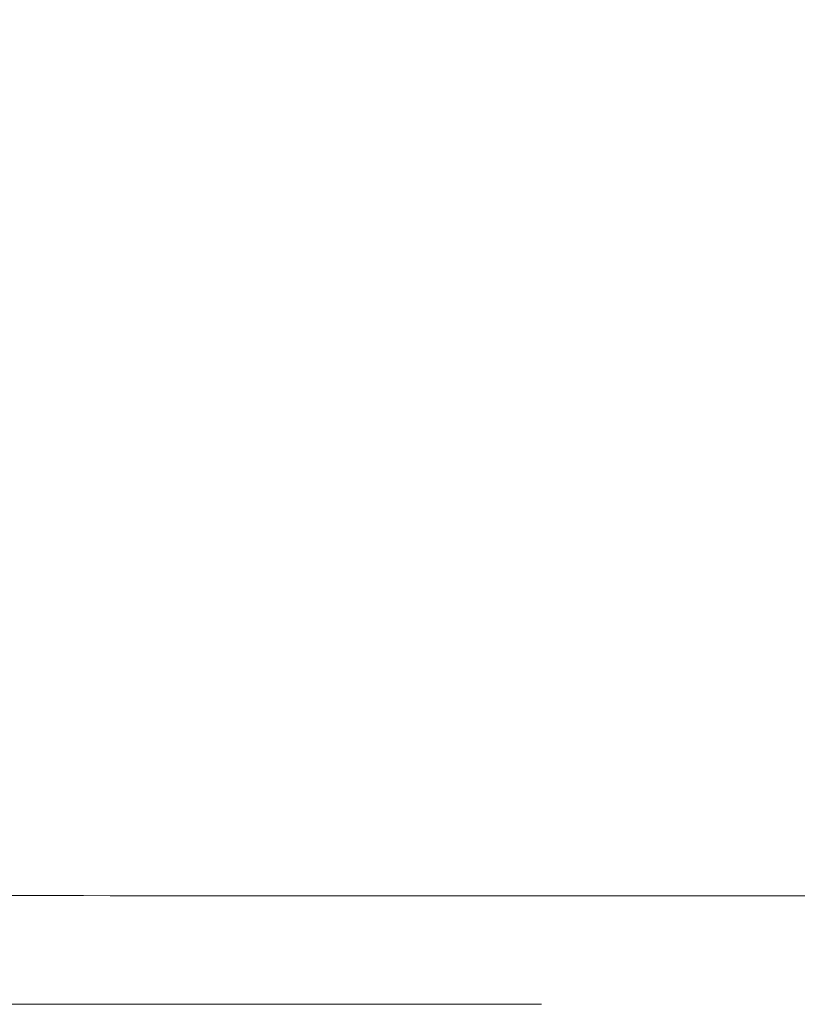
# Model space of a CAD drawing. Units: inches. Extents: x -336 to 354, y 0 to 226.
# Drawn here: x -264 to -261, y 50 to 54 of the extents above; entities that cross this region are included whole.
import ezdxf

# ---------------------------------------------------------------- set-up
doc = ezdxf.new("R2010")
doc.units = ezdxf.units.IN
doc.header["$MEASUREMENT"] = 0
doc.header["$PDMODE"] = 2
doc.header["$PDSIZE"] = 0.03
doc.layers.add('Unnamed [1]', color=7, linetype='Continuous', lineweight=0)
doc.styles.add('CK_TEXT_STYLE_0001', font='times.ttf', dxfattribs={"width": 0.75, "height": 5.5})
doc.styles.add('CK_TEXT_STYLE_0002', font='txt', dxfattribs={"width": 0.75, "height": 5.5})
doc.dimstyles.new('KEYCREATOR_DIMSTYLE', dxfattribs={"dimtxt": 5.5, "dimasz": 5.5, "dimexe": 1.375, "dimexo": 1.375, "dimgap": 1.375, "dimtad": 0, "dimtih": 1, "dimtoh": 1, "dimdec": 6, "dimzin": 4, "dimdsep": 46, "dimlunit": 3, "dimtxsty": 'CK_TEXT_STYLE_0001', "dimsah": 1, "dimcen": 0, "dimadec": 0, "dimazin": 0, "dimtfac": 1, "dimtdec": 6, "dimtofl": 0, "dimtmove": 0, "dimatfit": 3, "dimfxl": 1, "dimtolj": 1, "dimtzin": 0, "dimarcsym": 0})

# ---------------------------------------------------------------- blocks, each defined once
blk = doc.blocks.new('*D3')
at = {"layer": 'Defpoints', "color": 0}
for p in [(-297.1189, 99.6033), (-260.2728, 0), (-240.2667, 0)]:
    blk.add_point(p, dxfattribs=at)
at = {"layer": 'Unnamed [1]', "color": 18, "lineweight": -2, "true_color": 0x000000}
for p, q in [((-295.7439, 99.6033), (-238.8917, 99.6033)), ((-240.2667, 94.1033), (-240.2667, 57.0106)), ((-240.2667, 5.5), (-240.2667, 39.8394)), ((-258.8978, 0), (-238.8917, 0))]:
    blk.add_line(p, q, dxfattribs=at)
at = {"layer": 'Unnamed [1]', "color": 18, "true_color": 0x000000}
for points in [[(-239.3501, 94.1033), (-241.1834, 94.1033), (-240.2667, 99.6033)], [(-241.1834, 5.5), (-239.3501, 5.5), (-240.2667, 0)]]:
    blk.add_solid(points, dxfattribs=at)
at = {"layer": 'Unnamed [1]', "color": 18, "lineweight": 0, "true_color": 0x000000, "insert": (-240.2667, 48.425), "char_height": 5.5, "attachment_point": 5, "line_spacing_factor": 0.96, "style": 'CK_TEXT_STYLE_0002'}
blk.add_mtext('\\A1;101"\\P{OAH}', dxfattribs=at)

msp = doc.modelspace()

# ---------------------------------------------------------------- linework, layer by layer
at = {"layer": 'Unnamed [1]', "color": 18, "linetype": 'Continuous', "lineweight": 0, "true_color": 0x000000}
for p, q in [((-264.2827282, 49.5600338), (-264.2837293, 49.5600338)), ((-264.2815815, 49.5600338), (-264.2826217, 49.5600338)), ((-264.2812806, 49.5600338), (-264.2815655, 49.5600338)), ((-264.2812806, 49.5600338), (-262.6678162, 49.5600338)), ((-262.6678161, 49.5600338), (-262.0678366, 49.5600338))]:
    msp.add_line(p, q, dxfattribs=at)
at = {"layer": 'Unnamed [1]', "color": 18, "linetype": 'Continuous', "lineweight": 0}
for points in [[(-264.5638307, 50.0646144), (-264.4400527, 50.0642977), (-264.3162377, 50.064036), (-264.1923889, 50.0638249), (-264.0685092, 50.0636597), (-263.9446018, 50.0635358), (-263.8206696, 50.0634488), (-263.6967159, 50.063394), (-263.5727435, 50.0633669), (-263.4487556, 50.063363), (-263.3247553, 50.0633775), (-263.2007456, 50.0634061), (-263.0767295, 50.0634441), (-262.9527102, 50.063487), (-262.8286907, 50.0635302), (-262.704674, 50.0635691), (-262.5806627, 50.0636001), (-262.4566567, 50.0636231), (-262.3326555, 50.063639), (-262.2086586, 50.0636485), (-262.0846653, 50.0636525), (-261.9606753, 50.0636518), (-261.8366878, 50.0636472), (-261.7127023, 50.0636397), (-261.5887183, 50.0636299), (-261.4647353, 50.0636187), (-261.3407526, 50.063607), (-261.2167697, 50.0635956), (-261.0927861, 50.0635852), (-260.9688013, 50.0635768), (-260.8448145, 50.0635712)], [(-264.5793772, 49.560069), (-264.4702307, 49.560069), (-264.361075, 49.560069), (-264.2519107, 49.560069), (-264.1427386, 49.560069), (-264.0335592, 49.560069), (-263.9243733, 49.560069), (-263.8151814, 49.560069), (-263.7059843, 49.560069), (-263.5967825, 49.560069), (-263.4875768, 49.560069), (-263.3783678, 49.560069), (-263.2691562, 49.560069), (-263.1599425, 49.560069), (-263.0507276, 49.560069), (-262.941512, 49.560069), (-262.8322963, 49.560069), (-262.7230813, 49.560069), (-262.6138676, 49.560069), (-262.5046558, 49.560069), (-262.3954467, 49.560069), (-262.2862408, 49.560069), (-262.1770389, 49.560069), (-262.0678415, 49.560069)]]:
    msp.add_lwpolyline(points, dxfattribs=at)
msp.add_polyline3d([(-262.6678162, 49.5600311, 0), (-262.6678162, 49.5600311, 0), (-262.6678162, 49.5600311, 0), (-262.6678162, 49.5600312, 0), (-262.6678162, 49.5600312, 0), (-262.6678162, 49.5600312, 0), (-262.6678162, 49.5600313, 0), (-262.6678162, 49.5600313, 0), (-262.6678162, 49.5600314, 0), (-262.6678162, 49.5600314, 0), (-262.6678162, 49.5600314, 0), (-262.6678162, 49.5600315, 0), (-262.6678162, 49.5600315, 0), (-262.6678162, 49.5600316, 0), (-262.6678162, 49.5600316, 0), (-262.6678162, 49.5600316, 0), (-262.6678162, 49.5600317, 0), (-262.6678162, 49.5600317, 0), (-262.6678162, 49.5600318, 0), (-262.6678162, 49.5600318, 0), (-262.6678162, 49.5600319, 0), (-262.6678162, 49.5600319, 0), (-262.6678162, 49.5600319, 0), (-262.6678162, 49.560032, 0), (-262.6678162, 49.560032, 0)], dxfattribs=at)

# ---------------------------------------------------------------- dimensions: what is measured, and where the dimension line sits
at = {"layer": 'Unnamed [1]', "color": 18, "lineweight": 0, "true_color": 0x000000}
dim = msp.add_linear_dim(base=(-240.2667389, 0.0000338), p1=(-297.1189218, 99.6032724), p2=(-260.272816, 0.0000338), angle=90, text='101"\\P{OAH}', dimstyle='KEYCREATOR_DIMSTYLE', override={"dimlunit": 5, "dimtxsty": 'CK_TEXT_STYLE_0002', "dimfrac": 2}, dxfattribs=at)
dim.commit()
dim.dimension.update_dxf_attribs({"geometry": '*D3', "text_midpoint": (-240.2667389, 48.4249916), "dimtype": 160, "text_rotation": 360})

doc.saveas('drawing.dxf')
